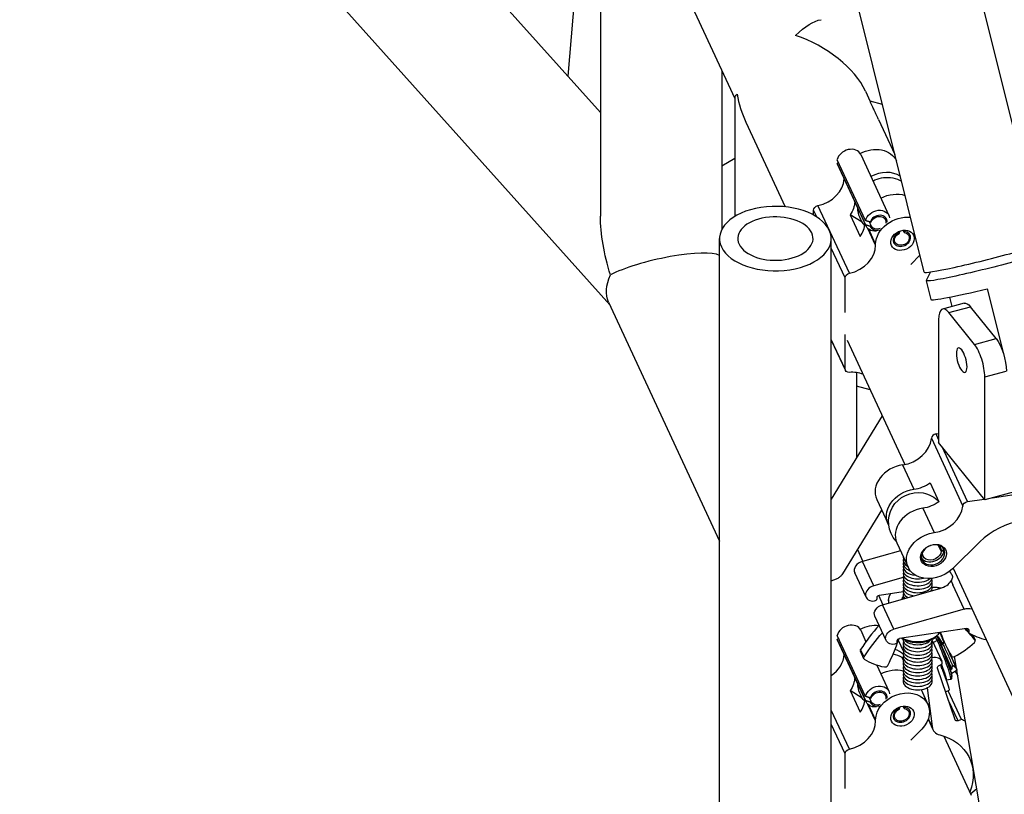
# Model space of a CAD drawing. Units: millimetres. Extents: x 0 to 19754, y -10955 to 2314.
# Drawn here: x 14987 to 15392, y -8897 to -8578 of the extents above; entities that cross this region are included whole.
import ezdxf

# ---------------------------------------------------------------- set-up
doc = ezdxf.new("R2010")
doc.units = ezdxf.units.MM
doc.layers.add('PV-7FC', color=7, linetype='Continuous')

# ---------------------------------------------------------------- blocks, each defined once
blk = doc.blocks.new('*U20')
at = {"layer": 'PV-7FC'}
for p, q in [((-373.82, -1163.97, -1537.79), (-26.33, -289.88, -316.21)), ((-334.58, -1193.35, -1527.93), (12.9, -319.26, -306.35)), ((-525.08, -827.11, -1352.18), (-470.83, -1078.01, -1548.84)), ((-469.81, -910.64, -1380.45), (-441.21, -1042.9, -1484.11)), ((-396.08, -990.9, -1386.98), (-444.58, -1027.31, -1471.89)), ((-393.79, -995.48, -1389.27), (-458.65, -1060.33, -1518.98)), ((-390.94, -999.05, -1389.99), (-399.71, -1079.67, -1479.38)), ((-398.78, -1071.18, -1469.96), (-425.48, -1097.87, -1523.35)), ((-470.73, -1077.13, -1547.87), (-478.61, -1149.6, -1628.22)), ((-399.61, -1079.58, -1479.18), (-419.53, -1099.49, -1519.02)), ((-409.82, -1089.79, -1499.61), (-414.87, -1087.26, -1502.13)), ((-400.49, -1086.89, -1487.38), (-403.28, -1112.55, -1515.83)), ((-527.75, -1198.75, -1726.5), (-427.75, -1098.75, -1526.5)), ((-360.49, -1116.48, -1476.97), (-360.82, -1119.54, -1480.36)), ((-396.4, -1122.19, -1518.6), (-395.59, -1121.38, -1516.98)), ((-395.81, -1123.39, -1519.2), (-395.59, -1121.38, -1516.98)), ((-395.78, -1142.41, -1538.19), (-393.55, -1121.87, -1515.42)), ((-380.98, -1120.82, -1501.8), (-382.99, -1139.3, -1522.29)), ((-382.89, -1138.9, -1521.79), (-380.88, -1120.42, -1501.3)), ((-382.22, -1138.24, -1520.46), (-380.22, -1119.75, -1499.97)), ((-357.78, -1123.62, -1481.39), (-360.82, -1119.47, -1480.29)), ((-372.52, -1125.7, -1498.23), (-374.53, -1144.19, -1518.72)), ((-361.42, -1125.01, -1486.43), (-362.58, -1135.7, -1498.28)), ((-495.23, -1231.27, -1726.5), (-395.23, -1131.27, -1526.5)), ((-397.83, -1141.92, -1539.74), (-396.85, -1132.89, -1529.74)), ((-385.73, -1132.77, -1518.49), (-386.44, -1139.34, -1525.78)), ((-383.44, -1137.57, -1521), (-385.73, -1132.77, -1518.49)), ((-363.18, -1137.19, -1500.37), (-363.18, -1137.21, -1500.39)), ((-403.66, -1147.75, -1551.41), (-397.83, -1141.92, -1539.74)), ((-383.41, -1145.26, -1528.67), (-382.87, -1140.29, -1523.16)), ((-383.24, -1145.1, -1528.34), (-382.76, -1140.6, -1523.36)), ((-381.42, -1140.8, -1522.22), (-381.81, -1140.48, -1522.29)), ((-381.42, -1140.8, -1522.22), (-381.29, -1139.6, -1520.89)), ((-381.15, -1139.81, -1520.95), (-380.76, -1140.14, -1520.89)), ((-383.41, -1145.26, -1528.67), (-383.24, -1145.1, -1528.34)), ((-412.3, -1148.35, -1560.64), (-413.3, -1157.56, -1570.85)), ((-413.16, -1157.25, -1570.41), (-412.18, -1148.23, -1560.41)), ((-374.45, -1150.28, -1524.73), (-374.28, -1150.1, -1524.38)), ((-372.96, -1151.52, -1524.48), (-372.89, -1150.84, -1523.73)), ((-413.16, -1157.25, -1570.41), (-407.33, -1151.42, -1558.75)), ((-407.68, -1153.01, -1560.7), (-411.78, -1190.69, -1602.47)), ((-372.79, -1151.35, -1524.14), (-372.96, -1151.52, -1524.48)), ((-372.2, -1159.89, -1532.09), (-376.36, -1158.81, -1535.17)), ((-410.44, -1161.11, -1571.55), (-424.85, -1175.53, -1600.38)), ((-409.32, -1168.1, -1577.42), (-412.75, -1163.42, -1576.17)), ((-374.64, -1166.03, -1540.67), (-376.44, -1170.56, -1547)), ((-371.91, -1165.82, -1537.72), (-374.61, -1166.01, -1540.62)), ((-410.18, -1175.97, -1586.15), (-439.05, -1175.1, -1614.15)), ((-367.4, -1180.83, -1548.24), (-374.66, -1175.53, -1550.19)), ((-377.61, -1176.18, -1553.8), (-398.28, -1196.85, -1595.13)), ((-373.43, -1177.97, -1551.4), (-366.18, -1183.28, -1549.45)), ((-371.32, -1190.77, -1562.09), (-373.43, -1177.97, -1551.4)), ((-371.49, -1177.85, -1549.33), (-370.6, -1175.61, -1546.2)), ((-364.06, -1196.08, -1560.14), (-366.18, -1183.28, -1549.45)), ((-358.27, -1185.09, -1543.36), (-364.37, -1200.45, -1564.82)), ((-426.22, -1191.58, -1617.79), (-448.36, -1190.91, -1639.27)), ((-439.91, -1191.17, -1631.08), (-440.31, -1194.78, -1635.08)), ((-425.87, -1188.38, -1614.25), (-426.67, -1195.77, -1622.44)), ((-412.49, -1190.11, -1602.6), (-413.29, -1197.5, -1610.79)), ((-371.32, -1190.77, -1562.09), (-364.06, -1196.08, -1560.14)), ((-445.41, -1201.72, -1647.13), (-444.61, -1194.32, -1638.93)), ((-441.27, -1202.05, -1643.32), (-440.47, -1194.66, -1635.13)), ((-427.56, -1203.9, -1631.46), (-440.47, -1194.66, -1635.13)), ((-399.66, -1194.01, -1593.67), (-401.9, -1214.54, -1616.44)), ((-397.74, -1196.31, -1594.06), (-397.56, -1194.63, -1592.19)), ((-397.56, -1194.63, -1592.19), (-396.74, -1195.31, -1592.06)), ((-462.22, -1218.24, -1680.46), (-460.22, -1199.75, -1659.97)), ((-399.79, -1215.16, -1614.96), (-397.99, -1198.59, -1596.59)), ((-394.47, -1219.89, -1614.36), (-398.28, -1196.85, -1595.13)), ((-394.47, -1219.89, -1614.36), (-373.8, -1199.22, -1573.03)), ((-373.8, -1199.22, -1573.03), (-366.55, -1204.53, -1571.08)), ((-460.98, -1200.82, -1661.8), (-462.99, -1219.3, -1682.29)), ((-462.89, -1218.9, -1681.79), (-460.88, -1200.42, -1661.3)), ((-431.28, -1209.2, -1640.48), (-441.27, -1202.05, -1643.32)), ((-427.3, -1201.52, -1628.82), (-428.1, -1208.91, -1637.01)), ((-413.92, -1203.25, -1617.17), (-414.72, -1210.64, -1625.36)), ((-407.48, -1201.13, -1608.61), (-408.11, -1206.88, -1614.99)), ((-452.52, -1205.7, -1658.23), (-452.9, -1209.16, -1662.06)), ((-446.84, -1214.86, -1661.7), (-446.04, -1207.47, -1653.5)), ((-442.7, -1215.2, -1657.89), (-441.89, -1207.8, -1649.7)), ((-442.43, -1205.15, -1647.58), (-442.22, -1204.95, -1647.17)), ((-441.89, -1207.8, -1649.7), (-422.48, -1221.7, -1644.18)), ((-441.42, -1205.05, -1646.47), (-441.74, -1207.92, -1649.65)), ((-441.14, -1205.25, -1646.39), (-433.63, -1211.56, -1645.2)), ((-475.78, -1222.41, -1698.19), (-474.49, -1210.54, -1685.03)), ((-456.35, -1211.42, -1667.77), (-456.1, -1209.16, -1665.27)), ((-456, -1211.19, -1667.19), (-455.76, -1208.93, -1664.68)), ((-439.28, -1208.73, -1648.01), (-439.84, -1209.28, -1649.11)), ((-477.83, -1221.92, -1699.74), (-476.85, -1212.89, -1689.74)), ((-465.73, -1212.77, -1678.49), (-466.44, -1219.34, -1685.78)), ((-463.44, -1217.57, -1681), (-465.73, -1212.77, -1678.49)), ((-418.83, -1232.28, -1651.11), (-442.7, -1215.2, -1657.89)), ((-415.77, -1215.86, -1631.63), (-415.58, -1214.13, -1629.71)), ((-415.77, -1215.86, -1631.63), (-415.02, -1216.49, -1631.51)), ((-415.57, -1215.67, -1631.24), (-415.45, -1214.51, -1629.96)), ((-415.57, -1215.67, -1631.24), (-414.83, -1216.29, -1631.12)), ((-399.79, -1215.16, -1614.96), (-394.52, -1219.57, -1614.09)), ((-461.42, -1220.8, -1682.22), (-461.29, -1219.6, -1680.89)), ((-461.15, -1219.81, -1680.95), (-460.76, -1220.14, -1680.89)), ((-453.68, -1216.33, -1670), (-454.53, -1224.19, -1678.72)), ((-443.86, -1218.29, -1662.15), (-443.65, -1218.09, -1661.74)), ((-443.3, -1218.26, -1661.56), (-443.67, -1221.71, -1665.38)), ((-443.32, -1218.44, -1661.76), (-443.18, -1218.23, -1661.41)), ((-421.42, -1236.18, -1657.6), (-442.57, -1218.39, -1660.96)), ((-415.02, -1216.49, -1631.51), (-414.98, -1216.16, -1631.15)), ((-364.85, -1241.56, -1606.41), (-394.47, -1219.89, -1614.36)), ((-483.66, -1227.75, -1711.41), (-477.83, -1221.92, -1699.74)), ((-463.41, -1225.26, -1688.67), (-462.87, -1220.29, -1683.16)), ((-463.24, -1225.1, -1688.34), (-462.76, -1220.6, -1683.36)), ((-461.42, -1220.8, -1682.22), (-461.81, -1220.48, -1682.29)), ((-415.2, -1222.14, -1637.34), (-420.33, -1269.33, -1689.65)), ((-417.86, -1223.75, -1641.61), (-417.98, -1224.91, -1642.9)), ((-403.01, -1225.49, -1628.5), (-415.49, -1222.06, -1637.55)), ((-391.82, -1221.83, -1613.65), (-365.57, -1243.78, -1609.35)), ((-463.41, -1225.26, -1688.67), (-463.24, -1225.1, -1688.34)), ((-418.83, -1232.28, -1651.11), (-418.02, -1224.88, -1642.91)), ((-454.45, -1230.28, -1684.73), (-454.28, -1230.1, -1684.38)), ((-452.96, -1231.52, -1684.48), (-452.89, -1230.84, -1683.73)), ((-452.79, -1231.35, -1684.14), (-452.96, -1231.52, -1684.48)), ((-433.42, -1228.28, -1661.7), (-434.1, -1234.56, -1668.66)), ((-433.33, -1228.96, -1662.29), (-433.48, -1228.89, -1662.37)), ((-431.94, -1229.69, -1661.63), (-433.33, -1228.97, -1662.3)), ((-431.94, -1229.68, -1661.62), (-433.33, -1228.97, -1662.3)), ((-431.5, -1230.67, -1662.18), (-431.52, -1230.17, -1661.69)), ((-431.49, -1231.31, -1662.8), (-431.51, -1230.68, -1662.19)), ((-431.48, -1231.31, -1662.79), (-431.51, -1230.68, -1662.19)), ((-430.94, -1232.24, -1663.18), (-431.44, -1231.02, -1662.46)), ((-430.94, -1232.24, -1663.18), (-430.11, -1231.67, -1661.78)), ((-429.98, -1230.43, -1660.4), (-430.22, -1232.68, -1662.91)), ((-429.69, -1229.42, -1659.11), (-429.68, -1229.35, -1659.03)), ((-442.83, -1234.75, -1677.58), (-447.93, -1242.69, -1690.62)), ((-444.93, -1233.25, -1678.18), (-445.41, -1237.72, -1683.14)), ((-440.08, -1248.27, -1688.35), (-436.48, -1234.44, -1670.92)), ((-435.56, -1234.46, -1670.02), (-435.06, -1234.78, -1669.84)), ((-421.54, -1237.66, -1659.2), (-421.38, -1236.22, -1657.6)), ((-477.06, -1324.02, -1801.08), (-429.58, -1237.44, -1667.01)), ((-451.34, -1240.11, -1691.46), (-456.36, -1238.81, -1695.17)), ((-447.84, -1240.32, -1688.15), (-448.17, -1243.39, -1691.56)), ((-447.93, -1242.69, -1690.62), (-447.67, -1240.28, -1687.95)), ((-435.99, -1238.92, -1674.91), (-434.48, -1240.16, -1674.64)), ((-433.24, -1239.02, -1672.26), (-433.76, -1240.02, -1673.78)), ((-433.17, -1239.42, -1672.59), (-431.54, -1240.26, -1671.79)), ((-432.85, -1237.96, -1670.82), (-432.53, -1238.76, -1671.29)), ((-431.69, -1238.18, -1669.87), (-432.52, -1238.76, -1671.29)), ((-431.6, -1238.55, -1670.15), (-431.96, -1238.37, -1670.32)), ((-431.69, -1238.18, -1669.87), (-431.1, -1239.6, -1670.7)), ((-431.16, -1239.7, -1670.86), (-431.17, -1239.44, -1670.61)), ((-431.07, -1239.57, -1670.64), (-431.1, -1239.6, -1670.7)), ((-421.01, -1237.14, -1658.15), (-421.54, -1237.66, -1659.2)), ((-421.01, -1237.14, -1658.15), (-420.97, -1236.77, -1657.75)), ((-420.89, -1240.54, -1661.43), (-420.74, -1239.13, -1659.86)), ((-420.72, -1239.15, -1659.87), (-420.89, -1240.65, -1661.54)), ((-439.4, -1249.27, -1688.67), (-438.73, -1243.09, -1681.82)), ((-438.14, -1250.08, -1688.21), (-437.19, -1241.34, -1678.53)), ((-438.12, -1240.76, -1678.88), (-436.85, -1241.55, -1678.4)), ((-446.07, -1247.76, -1693.82), (-448.01, -1265.61, -1713.61)), ((-438.14, -1250.08, -1688.21), (-439.4, -1249.27, -1688.67)), ((-447.96, -1265.19, -1713.15), (-445.32, -1266.13, -1711.45))]:
    blk.add_line(p, q, dxfattribs=at)
at = {"layer": 'PV-7FC', "extrusion": (0.57735, 0.57735, -0.57735)}
for centre, start, end in [((-543.35, -1856.35), -40.5694, -3.2582), ((-543.35, -1856.35), 83.5173, 120.3561), ((-556.08, -1986.14), 317.8645, 389.5195), ((-556.08, -1986.14), 100.6883, 136.5925), ((-543.35, -2052.31), 319.4306, 356.7418), ((-543.35, -2052.31), 102.2097, 121.0186)]:
    blk.add_arc(centre, 12, start, end, dxfattribs=at)
for centre, major_axis, ratio, start_param, end_param in [((-450.22, -1087.26, -1537.49), (5.91, 29.09, 35), 0.440262, -1.438551, -0.855577), ((-450.22, -1087.26, -1537.49), (-20.52, 9.21, -11.31), 0.589745, 0.087706, 0.759759), ((-379.77, -1095.1, -1474.87), (-19.91, 15.41, -4.5), 0.201906, 0.04454, 0.306339), ((-379.77, -1095.1, -1474.87), (20.77, 0.79, 21.55), 0.402543, -0.925916, -0.294001), ((-411.49, -1115.01, -1526.5), (-16.26, 16.26), 0.57735, -0.261799, 6.021386), ((-411.49, -1115.01, -1526.5), (-10.96, 10.96), 0.57735, -0.261799, 6.021386), ((-394.11, -1122.62, -1516.73), (-1.62, 0.94, -0.68), 0.788675, 0.347189, 1.854313), ((-372.53, -1131.79, -1504.32), (9.35, -5.4, 3.95), 0.788675, -1.639248, 0), ((-390.95, -1124.34, -1515.29), (9.76, -5.63, 4.12), 0.788675, 0.391501, 0.937349), ((-373.34, -1139.18, -1512.52), (7.93, -4.58, 3.35), 0.788675, -1.648083, -1.553973), ((-373.34, -1139.18, -1512.52), (7.93, -4.58, 3.35), 0.788675, -1.553973, -1.171368), ((-378.76, -1141.74, -1520.5), (-4.23, 2.44, -1.79), 0.788675, -1.134807, 0.157401), ((-378.76, -1141.74, -1520.5), (4.23, -2.44, 1.79), 0.788675, -2.597235, 0.265769), ((-374.01, -1145.34, -1519.35), (9.35, -5.4, 3.95), 0.788675, -1.636282, -0.708754), ((-396.34, -1143.15, -1539.5), (-1.62, 0.94, -0.68), 0.788675, 0.347189, 1.854313), ((-378.83, -1142.36, -1521.19), (-2.6, 1.5, -1.1), 0.788675, -1.473082, 0.033056), ((-378.83, -1142.36, -1521.19), (2.6, -1.5, 1.1), 0.788675, -2.47289, 0.604044), ((-374.77, -1152.32, -1527.09), (-9.35, 5.4, -3.95), 0.788675, 0.37065, 2.221626), ((-374.72, -1151.91, -1526.63), (2.6, -1.5, 1.1), 0.788675, -0.902093, 4.745445), ((-411.67, -1158.49, -1570.17), (-1.63, 0.94, -0.69), 0.788675, -1.148864, 0.350879), ((-355.02, -1180.72, -1535.74), (19.62, -14.69, 4.93), 0.050515, -0.043149, 3.184741), ((-369.51, -1186.61, -1556.12), (2.11, 5.78, 7.89), 0.344509, 0, 0.662384), ((-377.71, -1189.7, -1567.41), (-1.1, -3, -4.1), 0.344509, -0.908412, 5.374773), ((-417.32, -1201.17, -1618.49), (-9.35, 5.4, -3.95), 0.788675, -0.082488, 1.944284), ((-417.36, -1201.58, -1618.94), (8.45, -4.88, 3.57), 0.788675, -2.307597, -0.833995), ((-417.32, -1201.17, -1618.49), (9.35, -5.4, 3.95), 0.788675, -1.197309, -1.197135), ((-367.39, -1199.41, -1566.81), (-2.11, -5.78, -7.89), 0.344509, -2.479208, -0.908412), ((-409.72, -1199.42, -1609.14), (-9.76, 5.63, -4.12), 0.788675, -1.806386, -1.197135), ((-452.53, -1211.79, -1664.32), (9.35, -5.4, 3.95), 0.788675, -1.639248, -0.926883), ((-442.94, -1209.25, -1652.19), (-3.1, 1.79, -1.31), 0.788675, 0, 1.843899), ((-441.48, -1205.58, -1647.06), (-0.813, 0.47, -0.344), 0.788675, 0.367081, 1.928082), ((-418.75, -1214.31, -1633.06), (-9.35, 5.4, -3.95), 0.788675, -1.995882, 1.944457), ((-470.95, -1204.34, -1675.29), (9.76, -5.63, 4.12), 0.788675, 0.391501, 0.937349), ((-455.54, -1211.89, -1667.43), (-0.813, 0.47, -0.344), 0.788675, -0.455661, 0.894533), ((-435.34, -1216.97, -1652.31), (-22.56, 13.02, -9.53), 0.788675, -0.825226, -0.455661), ((-418.85, -1267.57, -1686.42), (65.06, -37.56, 27.5), 0.788675, -2.247059, -2.080202), ((-430.8, -1217.21, -1648.01), (-8.49, 8.49), 0.57735, -0.187372, 0.39876), ((-418.73, -1214.11, -1632.83), (4.07, -2.35, 1.72), 0.788675, -2.790713, 3.492472), ((-418.64, -1213.28, -1631.92), (-4.07, 2.35, -1.72), 0.788675, -2.732815, -0.156548), ((-418.64, -1213.28, -1631.92), (-3.25, 1.88, -1.37), 0.788675, -2.718317, 0.554696), ((-443.74, -1216.65, -1660.39), (-3.1, 1.79, -1.31), 0.788675, -1.241388, 1.843899), ((-430.8, -1217.21, -1648.01), (-4.6, 4.6), 0.57735, 0.061895, 0.428019), ((-418.64, -1213.28, -1631.92), (3.25, -1.88, 1.37), 0.788675, -0.554696, 0.278484), ((-418.64, -1213.28, -1631.92), (4.07, -2.35, 1.72), 0.788675, 0.156548, 0.292981), ((-400.46, -1215.83, -1616.29), (1.63, -0.94, 0.69), 0.788675, -2.71966, -1.219917), ((-458.76, -1221.74, -1680.5), (-4.23, 2.44, -1.79), 0.788675, -1.134807, 0.157401), ((-458.76, -1221.74, -1680.5), (4.23, -2.44, 1.79), 0.788675, -2.597235, 0.265769), ((-458.83, -1222.36, -1681.19), (2.6, -1.5, 1.1), 0.788675, -2.47289, 0.604044), ((-454.01, -1225.34, -1679.35), (9.35, -5.4, 3.95), 0.788675, -1.636282, -0.786362), ((-451.21, -1218.8, -1670.01), (-0.813, 0.47, -0.344), 0.788675, -2.37083, -0.825226), ((-505.02, -1149.12, -1654.14), (-81.33, 46.95, -34.37), 0.788675, -2.503743, -2.37083), ((-444.59, -1217.66, -1662.25), (0.813, -0.47, 0.344), 0.788675, 0.384535, 1.959803), ((-442.91, -1218.72, -1661.63), (-0.813, 0.47, -0.344), 0.788675, 0.367081, 1.928082), ((-442.48, -1218.9, -1661.38), (0.813, -0.47, 0.344), 0.788675, -2.503743, -2.068643), ((-425.28, -1221.73, -1647.01), (-4.93, 4.97, 0.04), 0.575968, 1.406583, 1.961411), ((-476.34, -1223.15, -1699.5), (-1.62, 0.94, -0.68), 0.788675, 0.347189, 1.854313), ((-454.77, -1232.32, -1687.09), (-9.35, 5.4, -3.95), 0.788675, 0.37065, 4.268437), ((-458.83, -1222.36, -1681.19), (-2.6, 1.5, -1.1), 0.788675, -1.473082, 0.033056), ((-445.65, -1226.77, -1672.42), (0.57, 4.54, 5.11), 0.010343, 0.014855, 0.620722), ((-430.8, -1217.21, -1648.01), (8.49, -8.49), 0.57735, -0.85586, -0.73575), ((-419.29, -1227.45, -1646.74), (4.88, -2.82, 2.06), 0.788675, -1.379504, -1.371229), ((-454.72, -1231.91, -1686.63), (2.6, -1.5, 1.1), 0.788675, -0.902093, 4.745445), ((-432.74, -1234.51, -1667.25), (-1.21, -5.7, -6.92), 0.058836, -2.481677, -0.314431), ((-431.74, -1234.97, -1666.71), (0.09, 6.52, 6.61), 0.059607, -0.661602, -0.306484), ((-431.93, -1229.96, -1661.9), (0.407, -0.235, 0.172), 0.787606, -1.667684, -0.564943), ((-431.93, -1229.96, -1661.89), (0.407, -0.235, 0.172), 0.788675, -0.583211, -0.092465), ((-431.31, -1235.21, -1666.52), (0.37, 2.97, 3.34), 0.010343, 0.017916, 2.232873), ((-431.89, -1231.1, -1662.99), (0.407, -0.235, 0.172), 0.787606, -0.096887, 0.133616), ((-431.33, -1235.17, -1666.51), (0.07, 4.76, 4.83), 0.059607, -0.661602, 0.801665), ((-430.6, -1235.63, -1666.23), (0.77, 6.12, 6.89), 0.010343, -0.882905, -0.430704), ((-430.6, -1235.63, -1666.23), (0.58, 4.63, 5.22), 0.010343, -0.558295, -0.293037), ((-348.65, -1277.38, -1626.03), (-81.33, 46.95, -34.37), 0.788675, 0, 0.024982), ((-420.09, -1234.84, -1654.94), (4.88, -2.82, 2.06), 0.788675, -1.379504, -0.826326), ((-435.28, -1232.89, -1668.17), (-1.58, -8.66, -10.24), 0.042501, -1.388373, 0), ((-435.67, -1234.95, -1670.63), (-0.813, 0.47, -0.344), 0.788675, 0.084968, 1.645969), ((-434.79, -1233.19, -1667.98), (-1.21, -5.72, -6.93), 0.058836, -1.30757, -0.030986), ((-432.02, -1234.79, -1666.82), (-0.5, -3.97, -4.47), 0.010343, -1.94084, -0.90872), ((-430.6, -1235.63, -1666.23), (-0.58, -4.63, -5.22), 0.010343, -1.928783, 0.558295), ((-430.6, -1235.63, -1666.23), (-0.77, -6.12, -6.89), 0.010343, -1.78362, -0.715674), ((-430.6, -1235.63, -1666.23), (-0.5, -3.97, -4.47), 0.010343, -2.051221, -0.90872), ((-421.76, -1236.51, -1658.27), (0.813, -0.47, 0.344), 0.788675, -1.213511, 0.351941), ((-432.02, -1234.79, -1666.82), (-0.5, -3.97, -4.47), 0.010343, -0.90872, 0.017916), ((-460.74, -1226.48, -1687.21), (28.79, -16.62, 12.17), 0.788675, -0.154395, -0.076198), ((-431.31, -1235.21, -1666.52), (-0.37, -2.97, -3.34), 0.010343, -0.90872, -0.017916), ((-430.6, -1235.63, -1666.23), (0.77, 6.12, 6.89), 0.010343, -2.505402, -2.451497), ((-430.6, -1235.63, -1666.23), (-0.5, -3.97, -4.47), 0.010343, -0.90872, 0.017916), ((-395.59, -1242.73, -1638.32), (-28.79, 16.62, -12.17), 0.788675, -0.775639, -0.523591), ((-462.97, -1247.01, -1709.98), (20.66, -11.93, 8.73), 0.788675, -0.764318, 0.686354), ((-439.27, -1248.78, -1688.05), (-0.813, 0.47, -0.344), 0.788675, -1.480483, 0.084968)]:
    blk.add_ellipse(centre, major_axis=major_axis, ratio=ratio, start_param=start_param, end_param=end_param, dxfattribs=at)
at = {"layer": 'PV-7FC', "extrusion": (-0.57735, -0.57735, 0.57735)}
for centre, major_axis, ratio, start_param, end_param in [((-450.22, -1087.26, -1537.49), (19.91, -15.41, 4.5), 0.201906, 0.237755, 2.514079), ((-379.77, -1095.1, -1474.87), (8.61, 19.27, 27.89), 0.697902, 1.526256, 1.877136), ((-379.77, -1095.1, -1474.87), (-14.32, 27.12, 12.81), 0.565741, 3.786473, 5.00639), ((-390.19, -1117.35, -1507.55), (9.76, -5.63, 4.12), 0.788675, -1.850623, -0.391501), ((-376.75, -1123.26, -1500.01), (-4.23, 2.44, -1.79), 0.788675, -0.157401, 0), ((-376.75, -1123.26, -1500.01), (4.23, -2.44, 1.79), 0.788675, 0, 2.597235), ((-373.29, -1138.77, -1512.06), (-9.35, 5.4, -3.95), 0.788675, -2.675865, -1.505311), ((-391.66, -1130.91, -1522.57), (9.76, -5.63, 4.12), 0.788675, -0.937349, -0.391501), ((-392.42, -1137.89, -1530.31), (9.76, -5.63, 4.12), 0.788675, -1.850623, -0.328098), ((-378.83, -1142.36, -1521.19), (-3.01, 1.74, -1.27), 0.788675, -0.077276, 1.326107), ((-378.83, -1142.36, -1521.19), (3.01, -1.74, 1.27), 0.788675, -0.45707, 2.51711), ((-374.77, -1152.32, -1527.09), (4.07, -2.35, 1.72), 0.788675, -1.921675737667155, 4.361509569512431), ((-374.72, -1151.91, -1526.63), (-3.01, 1.74, -1.27), 0.788675, -1.648072, 4.087906), ((-417.07, -1162.53, -1579.6), (-9.76, 5.63, -4.12), 0.788675, -2.506778, -1.992729), ((-354.2, -1178.66, -1532.86), (-19.62, 14.69, -4.93), 0.050515, 0, 3.141593), ((-356.82, -1185.25, -1542.07), (-19.62, 14.69, -4.93), 0.050515, 0, 1.511464), ((-376.77, -1181.3, -1558.07), (2.11, 5.78, 7.89), 0.344509, -0.662384, 0.908412), ((-416.52, -1193.78, -1610.29), (-9.35, 5.4, -3.95), 0.788675, -1.944457, 0), ((-408.29, -1186.28, -1594.57), (9.76, -5.63, 4.12), 0.788675, -1.944457, -0.421932), ((-374.65, -1194.1, -1568.76), (2.11, 5.78, 7.89), 0.344509, -2.233181, -0.662384), ((-441.51, -1196.11, -1637.62), (-3.1, 1.79, -1.31), 0.788675, -1.843899, 0), ((-398.23, -1195.3, -1593.52), (-1.63, 0.94, -0.69), 0.788675, -1.921676, -0.421932), ((-456.75, -1203.26, -1660.01), (4.23, -2.44, 1.79), 0.788675, 0, 2.597235), ((-417.94, -1206.92, -1624.86), (-9.35, 5.4, -3.95), 0.788675, -1.944284, 0), ((-409.09, -1193.67, -1602.76), (9.76, -5.63, 4.12), 0.788675, -1.944457, -1.335206), ((-456.75, -1203.26, -1660.01), (-4.23, 2.44, -1.79), 0.788675, -0.157401, 0), ((-442.31, -1203.5, -1645.82), (-3.1, 1.79, -1.31), 0.788675, -1.843899, 1.241388), ((-417.94, -1206.92, -1624.86), (-9.35, 5.4, -3.95), 0.788675, -1.944457, -1.944284), ((-470.19, -1197.35, -1667.55), (9.76, -5.63, 4.12), 0.788675, -1.348862, -0.391501), ((-443.16, -1204.52, -1647.68), (0.813, -0.47, 0.344), 0.788675, -1.959803, -0.384535), ((-425.84, -1212.25, -1638.09), (-4.24, 4.24), 0.57735, -0.20773, 1.970865), ((-425.26, -1211.67, -1636.93), (-4.24, 4.24), 0.57735, -0.20773, 1.418608), ((-424.67, -1211.09, -1635.76), (-4.24, 4.24), 0.57735, -0.20773, 1.03317), ((-424.09, -1210.5, -1634.59), (-4.24, 4.24), 0.57735, -0.20773, 0.79915), ((-423.51, -1209.92, -1633.43), (-4.24, 4.24), 0.57735, -0.000389, 0.523988), ((-455.29, -1209.63, -1664.93), (-0.813, 0.47, -0.344), 0.788675, -0.894533, 0), ((-418.61, -1265.31, -1683.92), (-65.06, 37.56, -27.5), 0.788675, -1.06139, -0.894533), ((-429.92, -1216.34, -1646.26), (-4.24, 4.24), 0.57735, -0.20773, 0.474003), ((-429.34, -1215.75, -1645.09), (-4.24, 4.24), 0.57735, -0.20773, 0.853259), ((-428.76, -1215.17, -1643.93), (-4.24, 4.24), 0.57735, -0.20773, 1.311249), ((-428.17, -1214.59, -1642.76), (-4.24, 4.24), 0.57735, -0.20773, 3.349323), ((-427.59, -1214, -1641.59), (-4.24, 4.24), 0.57735, -0.20773, 3.349323), ((-427.01, -1213.42, -1640.43), (-4.24, 4.24), 0.57735, -0.20773, 3.014911), ((-426.42, -1212.84, -1639.26), (-4.24, 4.24), 0.57735, -0.20773, 2.546226), ((-418.75, -1214.31, -1633.06), (4.47, -2.58, 1.89), 0.788675, -3.492472, 2.790713), ((-410.52, -1206.81, -1617.33), (9.76, -5.63, 4.12), 0.788675, -1.944457, -0.421932), ((-430.51, -1216.92, -1647.43), (-4.24, 4.24), 0.57735, -0.20773, 0.096641), ((-471.66, -1210.91, -1682.57), (9.76, -5.63, 4.12), 0.788675, -0.937349, -0.391501), ((-458.83, -1222.36, -1681.19), (3.01, -1.74, 1.27), 0.788675, -0.45707, 2.51711), ((-453.29, -1218.77, -1672.06), (9.35, -5.4, 3.95), 0.788675, 0.303212, 0.719379), ((-438.09, -1224.5, -1662.59), (-4.24, 4.24), 0.57735, -0.20773, 3.349323), ((-437.51, -1223.92, -1661.43), (-4.24, 4.24), 0.57735, -0.068262, 3.209855), ((-435.57, -1221.98, -1657.55), (6.66, -6.66), 0.57735, -2.313097, -0.322346), ((-436.92, -1223.34, -1660.26), (4.24, -4.24), 0.57735, -2.707313, -0.43428), ((-428.76, -1215.17, -1643.93), (4.24, -4.24), 0.57735, -0.388128, 0.20773), ((-429.34, -1215.75, -1645.09), (4.24, -4.24), 0.57735, 0.069863, 0.20773), ((-472.42, -1217.89, -1690.31), (9.76, -5.63, 4.12), 0.788675, -1.850623, -0.328098), ((-458.83, -1222.36, -1681.19), (-3.01, 1.74, -1.27), 0.788675, -0.077276, 1.326107), ((-442.17, -1228.59, -1670.76), (-4.24, 4.24), 0.57735, -0.20773, 3.349323), ((-441.59, -1228, -1669.59), (-4.24, 4.24), 0.57735, -0.20773, 3.349323), ((-441.01, -1227.42, -1668.43), (-4.24, 4.24), 0.57735, -0.20773, 3.349323), ((-440.42, -1226.84, -1667.26), (-4.24, 4.24), 0.57735, -0.20773, 3.349323), ((-439.84, -1226.25, -1666.09), (-4.24, 4.24), 0.57735, -0.20773, 3.349323), ((-439.26, -1225.67, -1664.93), (-4.24, 4.24), 0.57735, -0.20773, 3.349323), ((-438.67, -1225.09, -1663.76), (-4.24, 4.24), 0.57735, -0.20773, 3.349323), ((-422.17, -1218.82, -1640.99), (-5.48, 4.37, -1.11), 0.594626, 1.716462, 2.650573), ((-444.51, -1230.92, -1675.43), (-4.24, 4.24), 0.57735, -0.20773, 3.349323), ((-443.92, -1230.34, -1674.26), (-4.24, 4.24), 0.57735, -0.20773, 3.349323), ((-443.34, -1229.75, -1673.09), (-4.24, 4.24), 0.57735, -0.20773, 3.349323), ((-442.76, -1229.17, -1671.93), (-4.24, 4.24), 0.57735, -0.20773, 3.349323), ((-395.81, -1242.6, -1638.42), (-20.66, 11.93, -8.73), 0.788675, -2.697641, -1.145711), ((-454.77, -1232.32, -1687.09), (4.07, -2.35, 1.72), 0.788675, -1.921675737667155, 4.361509569512431), ((-454.72, -1231.91, -1686.63), (-3.01, 1.74, -1.27), 0.788675, -1.648072, 4.087906), ((-437.2, -1232.77, -1669.97), (3.1, -1.79, 1.31), 0.788675, -0.112845, 1.356884), ((-433.21, -1234.21, -1667.42), (-1.26, -5.95, -7.22), 0.058836, -0.011232, 2.479962), ((-432.44, -1234.71, -1667.14), (-0.95, -4.47, -5.41), 0.058836, 0.314431, 2.480007), ((-431.33, -1235.17, -1666.51), (0.09, 6.17, 6.26), 0.059607, -1.037868, 0.65568), ((-348.9, -1279.64, -1628.54), (-81.33, 46.95, -34.37), 0.788675, -0.063909, 0.069004), ((-430.5, -1228.91, -1659.41), (0.813, -0.47, 0.344), 0.788675, -0.063909, 0.289238), ((-434.95, -1234.28, -1669.23), (0.813, -0.47, 0.344), 0.788675, -1.628516, -0.053247), ((-485.62, -1211.75, -1697.37), (65.06, -37.56, 27.5), 0.788675, 0.255278, 0.289266), ((-433.18, -1239.14, -1672.32), (0.407, -0.235, 0.172), 0.788675, -2.002395, -1.473693), ((-431.74, -1234.97, -1666.71), (0.06, 4.41, 4.48), 0.059607, -2.481736, -2.433524), ((-431.59, -1238.83, -1670.42), (-0.407, 0.235, -0.172), 0.788675, -1.688582, -1.473693), ((-431.55, -1239.97, -1671.52), (0.407, -0.235, 0.172), 0.788675, -1.473693, -0.661443), ((-429.61, -1236.86, -1666.47), (-0.813, 0.47, -0.344), 0.788675, 0.069004, 1.614608), ((-429.03, -1222.24, -1651.27), (22.56, -13.02, 9.53), 0.788675, -1.526985, -1.15742), ((-485.62, -1211.75, -1697.37), (65.06, -37.56, 27.5), 0.788675, 0.192774, 0.24624), ((-443.29, -1246.21, -1689.5), (-4.88, 2.82, -2.06), 0.788675, -0.250962, 0.764318), ((-421.7, -1240.18, -1661.88), (0.813, -0.47, 0.344), 0.788675, -1.15742, 0.192774), ((-462.97, -1247.01, -1709.98), (-28.79, 16.62, -12.17), 0.788675, -2.595802, -2.536641)]:
    blk.add_ellipse(centre, major_axis=major_axis, ratio=ratio, start_param=start_param, end_param=end_param, dxfattribs=at)
at = {"layer": 'PV-7FC'}
for points, weights in [([(-380.31, -1120.58, -1500.89), (-380.57, -1120.51, -1501.08), (-380.88, -1120.42, -1501.3)], [1.11448252219, 1.1593027961, 1.19903676544]), ([(-382.89, -1138.9, -1521.79), (-382.26, -1139.82, -1522.09), (-381.81, -1140.48, -1522.29)], [1.19903676544, 1.11178218039, 1]), ([(-381.15, -1139.81, -1520.95), (-381.59, -1139.16, -1520.75), (-382.22, -1138.24, -1520.46)], [1, 1.11178218039, 1.19903676544]), ([(-374.16, -1149.88, -1524.04), (-374.22, -1150, -1524.22), (-374.28, -1150.1, -1524.38)], [1.04598092856, 1.02353405673, 1]), ([(-372.79, -1151.35, -1524.14), (-372.72, -1151.21, -1523.93), (-372.64, -1151.06, -1523.71)], [1, 1.02994792711, 1.05813532454]), ([(-460.31, -1200.58, -1660.89), (-460.57, -1200.51, -1661.08), (-460.88, -1200.42, -1661.3)], [1.11448252219, 1.1593027961, 1.19903676544]), ([(-462.89, -1218.9, -1681.79), (-462.26, -1219.82, -1682.09), (-461.81, -1220.48, -1682.29)], [1.19903676544, 1.11178218039, 1]), ([(-461.15, -1219.81, -1680.95), (-461.59, -1219.16, -1680.75), (-462.22, -1218.24, -1680.46)], [1, 1.11178218039, 1.19903676544]), ([(-454.16, -1229.88, -1684.04), (-454.22, -1230, -1684.22), (-454.28, -1230.1, -1684.38)], [1.04598092856, 1.02353405673, 1]), ([(-452.79, -1231.35, -1684.14), (-452.72, -1231.21, -1683.93), (-452.64, -1231.06, -1683.71)], [1, 1.02994792711, 1.05813532454]), ([(-431.51, -1230.68, -1662.19), (-431.5, -1230.68, -1662.18), (-431.5, -1230.67, -1662.18)], [1.1684514833, 1.16851797128, 1.16851797128])]:
    blk.add_rational_spline(points, weights, degree=2, dxfattribs=at)
for points, knots in [([(-361.42, -1125.01, -1486.43), (-361.39, -1124.72, -1486.1), (-361.36, -1124.43, -1485.79), (-361.28, -1123.59, -1484.87), (-361.23, -1123.06, -1484.29), (-361.14, -1122.08, -1483.22), (-361.09, -1121.64, -1482.73), (-361.02, -1120.96, -1481.98), (-360.99, -1120.68, -1481.66), (-360.92, -1120.19, -1481.11), (-360.89, -1119.98, -1480.87), (-360.85, -1119.69, -1480.54), (-360.83, -1119.6, -1480.43), (-360.82, -1119.54, -1480.36)], [30.758675, 30.758675, 30.758675, 30.758675, 32.149463, 32.149463, 34.937132, 34.937132, 37.724802, 37.724802, 39.910966, 39.910966, 42.09713, 42.09713, 43.86529, 43.86529, 43.86529, 43.86529]), ([(-448.36, -1190.91, -1639.27), (-448.56, -1190.91, -1639.47), (-448.78, -1190.88, -1639.66), (-449.29, -1190.76, -1640.05), (-449.6, -1190.67, -1640.27), (-450.28, -1190.39, -1640.67), (-450.66, -1190.21, -1640.86), (-451.47, -1189.75, -1641.21), (-451.9, -1189.47, -1641.37), (-452.5, -1189.05, -1641.55), (-452.64, -1188.95, -1641.59), (-452.79, -1188.84, -1641.62)], [9.465831, 9.465831, 9.465831, 9.465831, 11.150677, 11.150677, 13.078608, 13.078608, 15.006539, 15.006539, 16.93447, 16.93447, 17.543172, 17.543172, 17.543172, 17.543172]), ([(-442, -1218.87, -1660.87), (-441.95, -1218.98, -1660.93), (-441.9, -1219.09, -1660.99), (-441.47, -1219.95, -1661.43), (-441, -1220.73, -1661.72), (-439.87, -1222.28, -1662.15), (-439.22, -1223.06, -1662.28), (-437.83, -1224.54, -1662.37), (-437.09, -1225.24, -1662.33), (-435.57, -1226.52, -1662.09), (-434.79, -1227.09, -1661.88), (-433.24, -1228.05, -1661.29), (-432.47, -1228.44, -1660.91), (-431.1, -1228.92, -1660.02), (-430.49, -1229.04, -1659.53), (-429.94, -1229.01, -1658.95)], [3.075166, 3.075166, 3.075166, 3.075166, 3.127012, 3.127012, 3.479759, 3.479759, 3.834585, 3.834585, 4.185214, 4.185214, 4.537287, 4.537287, 4.893864, 4.893864, 5.204697, 5.204697, 5.204697, 5.204697]), ([(-445.08, -1222.23, -1667.31), (-445.05, -1222.28, -1667.33), (-445.02, -1222.34, -1667.36), (-444.95, -1222.47, -1667.42), (-444.9, -1222.55, -1667.45), (-444.82, -1222.67, -1667.48), (-444.79, -1222.7, -1667.49), (-444.77, -1222.73, -1667.5)], [0.647221697, 0.647221697, 0.647221697, 0.647221697, 0.65019268, 0.65019268, 0.653163664, 0.653163664, 0.654149186, 0.654149186, 0.654149186, 0.654149186]), ([(-416.63, -1222.88, -1639.51), (-416.65, -1223.05, -1639.7), (-416.7, -1223.21, -1639.91), (-416.86, -1223.46, -1640.33), (-416.98, -1223.56, -1640.54), (-417.27, -1223.7, -1640.96), (-417.45, -1223.73, -1641.18), (-417.72, -1223.75, -1641.47), (-417.79, -1223.75, -1641.54), (-417.86, -1223.75, -1641.61)], [13.233446, 13.233446, 13.233446, 13.233446, 14.520123, 14.520123, 15.8068, 15.8068, 17.093477, 17.093477, 17.501513, 17.501513, 17.501513, 17.501513]), ([(-416.63, -1222.88, -1639.51), (-416.62, -1222.7, -1639.31), (-416.62, -1222.49, -1639.11), (-416.7, -1222.06, -1638.76), (-416.76, -1221.84, -1638.6), (-416.84, -1221.61, -1638.45)], [37.32938, 37.32938, 37.32938, 37.32938, 38.616057, 38.616057, 39.700339, 39.700339, 39.700339, 39.700339]), ([(-433.24, -1239.02, -1672.26), (-433.14, -1238.83, -1671.98), (-433.03, -1238.54, -1671.58), (-432.81, -1237.84, -1670.65), (-432.71, -1237.47, -1670.18), (-432.5, -1236.65, -1669.15), (-432.39, -1236.21, -1668.6), (-432.18, -1235.28, -1667.46), (-432.07, -1234.81, -1666.88), (-431.88, -1233.86, -1665.74), (-431.8, -1233.39, -1665.19), (-431.65, -1232.52, -1664.16), (-431.58, -1232.11, -1663.69), (-431.52, -1231.61, -1663.12), (-431.5, -1231.47, -1662.97), (-431.49, -1231.34, -1662.83)], [4.11594, 4.11594, 4.11594, 4.11594, 4.534946, 4.534946, 4.861878, 4.861878, 5.184376, 5.184376, 5.505841, 5.505841, 5.827244, 5.827244, 6.149449, 6.149449, 6.281516, 6.281516, 6.281516, 6.281516]), ([(-431.57, -1230.02, -1661.6), (-431.58, -1230.01, -1661.59), (-431.59, -1230, -1661.59), (-431.61, -1229.96, -1661.57), (-431.63, -1229.94, -1661.57), (-431.67, -1229.89, -1661.56), (-431.69, -1229.87, -1661.56), (-431.73, -1229.83, -1661.56), (-431.76, -1229.81, -1661.57), (-431.81, -1229.77, -1661.58), (-431.84, -1229.75, -1661.58), (-431.86, -1229.73, -1661.59), (-431.89, -1229.72, -1661.6), (-431.91, -1229.7, -1661.61), (-431.94, -1229.69, -1661.63)], [2.5405128, 2.5405128, 2.5405128, 2.5405128, 2.5916846, 2.5916846, 2.6842448, 2.6842448, 2.7768049, 2.7768049, 2.8693651, 2.8693651, 2.9619253, 2.9619253, 2.9619253, 3.0507984, 3.0507984, 3.0507984, 3.0507984]), ([(-431.48, -1231.34, -1662.82), (-431.47, -1231.22, -1662.69), (-431.46, -1231.11, -1662.56), (-431.43, -1230.91, -1662.34), (-431.41, -1230.83, -1662.25), (-431.39, -1230.69, -1662.08), (-431.37, -1230.64, -1662.01), (-431.35, -1230.57, -1661.92), (-431.34, -1230.55, -1661.9), (-431.34, -1230.55, -1661.9)], [6.28144, 6.28144, 6.28144, 6.28144, 6.4137604, 6.4137604, 6.5460809, 6.5460809, 6.6784013, 6.6784013, 6.7896411, 6.7896411, 6.7896411, 6.7896411]), ([(-431.26, -1228.85, -1660.1), (-431.26, -1228.85, -1660.1), (-431.25, -1228.85, -1660.11), (-431.21, -1228.95, -1660.16), (-431.19, -1229.02, -1660.2), (-431.12, -1229.26, -1660.38), (-431.09, -1229.45, -1660.55), (-431.02, -1230.05, -1661.08), (-430.99, -1230.5, -1661.49), (-430.94, -1231.4, -1662.34), (-430.93, -1231.8, -1662.73), (-430.92, -1232.23, -1663.15)], [0.7585868, 0.7585868, 0.7585868, 0.7585868, 0.7609044, 0.7609044, 0.8732988, 0.8732988, 1.1214724, 1.1214724, 1.4637399, 1.4637399, 1.6998199, 1.6998199, 1.6998199, 1.6998199]), ([(-429.93, -1230.03, -1659.97), (-429.94, -1230.08, -1660.02), (-429.95, -1230.12, -1660.07), (-429.97, -1230.25, -1660.22), (-429.98, -1230.34, -1660.32), (-430.01, -1230.52, -1660.53), (-430.02, -1230.62, -1660.64), (-430.05, -1230.83, -1660.88), (-430.07, -1230.94, -1661), (-430.1, -1231.17, -1661.26), (-430.11, -1231.28, -1661.4), (-430.15, -1231.5, -1661.65), (-430.16, -1231.6, -1661.76), (-430.17, -1231.71, -1661.88)], [1.0982703, 1.0982703, 1.0982703, 1.0982703, 1.1491992, 1.1491992, 1.2317825, 1.2317825, 1.3155301, 1.3155301, 1.3993228, 1.3993228, 1.4820166, 1.4820166, 1.54739, 1.54739, 1.54739, 1.54739]), ([(-435.32, -1235.85, -1671.17), (-435.26, -1235.62, -1670.89), (-435.21, -1235.39, -1670.59), (-435.12, -1235.03, -1670.14), (-435.09, -1234.9, -1669.99), (-435.06, -1234.78, -1669.84)], [4.8606683, 4.8606683, 4.8606683, 4.8606683, 5.0078841, 5.0078841, 5.0810929, 5.0810929, 5.0810929, 5.0810929]), ([(-434.48, -1240.16, -1674.64), (-434.42, -1240.21, -1674.63), (-434.35, -1240.25, -1674.6), (-434.22, -1240.3, -1674.53), (-434.17, -1240.31, -1674.48), (-434.08, -1240.32, -1674.39), (-434.04, -1240.31, -1674.35), (-433.96, -1240.29, -1674.25), (-433.94, -1240.26, -1674.2), (-433.89, -1240.22, -1674.11), (-433.87, -1240.2, -1674.06), (-433.83, -1240.14, -1673.97), (-433.81, -1240.11, -1673.93), (-433.78, -1240.06, -1673.85), (-433.77, -1240.04, -1673.81), (-433.76, -1240.02, -1673.78)], [3.7902768, 3.7902768, 3.7902768, 3.7902768, 3.8173756, 3.8173756, 3.8450658, 3.8450658, 3.8810381, 3.8810381, 3.9461707, 3.9461707, 4.0113032, 4.0113032, 4.0764358, 4.0764358, 4.1159397, 4.1159397, 4.1159397, 4.1159397]), ([(-431.16, -1239.57, -1670.73), (-431.19, -1239.81, -1671), (-431.22, -1240.03, -1671.25), (-431.25, -1240.34, -1671.59), (-431.26, -1240.43, -1671.69), (-431.27, -1240.53, -1671.8)], [2.9375242, 2.9375242, 2.9375242, 2.9375242, 3.0887789, 3.0887789, 3.1626503, 3.1626503, 3.1626503, 3.1626503])]:
    blk.add_open_spline(points, degree=3, knots=knots, dxfattribs=at)
for points in [[(-433.33, -1228.97, -1662.3), (-433.33, -1228.97, -1662.3), (-433.33, -1228.97, -1662.3), (-433.33, -1228.96, -1662.29)], [(-431.57, -1230.02, -1661.6), (-431.57, -1230.02, -1661.59), (-431.57, -1230.02, -1661.59), (-431.57, -1230.02, -1661.59)], [(-431.49, -1231.34, -1662.83), (-431.49, -1231.33, -1662.82), (-431.48, -1231.32, -1662.81), (-431.49, -1231.31, -1662.8)]]:
    blk.add_open_spline(points, degree=3, dxfattribs=at)

msp = doc.modelspace()

# ---------------------------------------------------------------- block references
at = {"layer": 'PV-7FC', "extrusion": (0, 0.816497, 0.57735), "rotation": 225}
msp.add_blockref('*U20', (-14800.23, 3925.19, -5551.05), dxfattribs=at)

doc.saveas('drawing.dxf')
